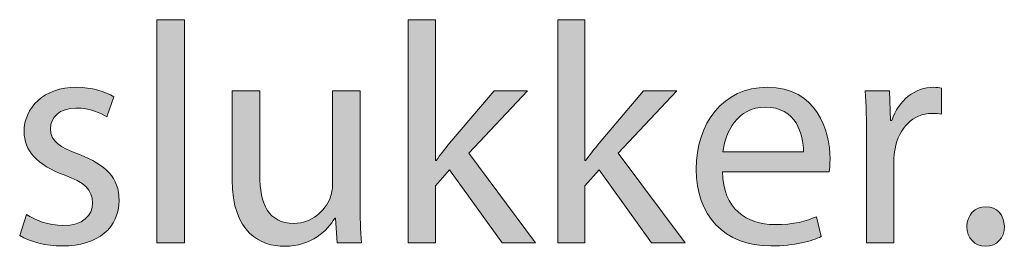
# Model space of a CAD drawing. Units: millimetres. Extents: x 658 to 842, y -685 to 621.
# Drawn here: x 745 to 756, y -332 to -329 of the extents above; entities that cross this region are included whole.
import ezdxf

# ---------------------------------------------------------------- set-up
doc = ezdxf.new("R2010")
doc.units = ezdxf.units.MM
doc.header["$MEASUREMENT"] = 0
doc.layers.add('Layer 1', color=7, linetype='Continuous')

# ---------------------------------------------------------------- blocks, each defined once
blk = doc.blocks.new('block 428')
at = {"layer": 'Layer 1', "true_color": 0x2f381c}
h = blk.add_hatch(color=250, dxfattribs=at)
h.dxf.hatch_style = 2
h.paths.add_polyline_path([(746.671, -328.979), (746.981, -328.979), (746.981, -331.482), (746.671, -331.482)])
h = blk.add_hatch(color=250, dxfattribs=at)
h.dxf.hatch_style = 2
edge = h.paths.add_edge_path()
edge.add_spline(control_points=[(749.804, -330.558), (749.804, -330.558), (749.811, -330.558), (749.811, -330.558), (749.853, -330.498), (749.913, -330.425), (749.962, -330.365), (749.962, -330.365), (750.463, -329.775), (750.463, -329.775), (750.463, -329.775), (750.836, -329.775), (750.836, -329.775), (750.836, -329.775), (750.177, -330.477), (750.177, -330.477), (750.177, -330.477), (750.928, -331.482), (750.928, -331.482), (750.928, -331.482), (750.551, -331.482), (750.551, -331.482), (750.551, -331.482), (749.962, -330.664), (749.962, -330.664), (749.962, -330.664), (749.804, -330.841), (749.804, -330.841), (749.804, -330.841), (749.804, -331.482), (749.804, -331.482), (749.804, -331.482), (749.497, -331.482), (749.497, -331.482), (749.497, -331.482), (749.497, -328.979), (749.497, -328.979), (749.497, -328.979), (749.804, -328.979), (749.804, -328.979), (749.804, -328.979), (749.804, -330.558), (749.804, -330.558)], knot_values=[0, 0, 0, 0, 1, 1, 1, 2, 2, 2, 3, 3, 3, 4, 4, 4, 5, 5, 5, 6, 6, 6, 7, 7, 7, 8, 8, 8, 9, 9, 9, 10, 10, 10, 11, 11, 11, 12, 12, 12, 13, 13, 13, 14, 14, 14, 14], degree=3, periodic=1)
h = blk.add_hatch(color=250, dxfattribs=at)
h.dxf.hatch_style = 2
edge = h.paths.add_edge_path()
edge.add_spline(control_points=[(751.483, -330.558), (751.483, -330.558), (751.49, -330.558), (751.49, -330.558), (751.532, -330.498), (751.592, -330.425), (751.642, -330.365), (751.642, -330.365), (752.142, -329.775), (752.142, -329.775), (752.142, -329.775), (752.516, -329.775), (752.516, -329.775), (752.516, -329.775), (751.857, -330.477), (751.857, -330.477), (751.857, -330.477), (752.608, -331.482), (752.608, -331.482), (752.608, -331.482), (752.23, -331.482), (752.23, -331.482), (752.23, -331.482), (751.642, -330.664), (751.642, -330.664), (751.642, -330.664), (751.483, -330.841), (751.483, -330.841), (751.483, -330.841), (751.483, -331.482), (751.483, -331.482), (751.483, -331.482), (751.176, -331.482), (751.176, -331.482), (751.176, -331.482), (751.176, -328.979), (751.176, -328.979), (751.176, -328.979), (751.483, -328.979), (751.483, -328.979), (751.483, -328.979), (751.483, -330.558), (751.483, -330.558)], knot_values=[0, 0, 0, 0, 1, 1, 1, 2, 2, 2, 3, 3, 3, 4, 4, 4, 5, 5, 5, 6, 6, 6, 7, 7, 7, 8, 8, 8, 9, 9, 9, 10, 10, 10, 11, 11, 11, 12, 12, 12, 13, 13, 13, 14, 14, 14, 14], degree=3, periodic=1)
h = blk.add_hatch(color=250, dxfattribs=at)
h.dxf.hatch_style = 2
edge = h.paths.add_edge_path()
edge.add_spline(control_points=[(745.207, -331.165), (745.299, -331.225), (745.461, -331.288), (745.616, -331.288), (745.842, -331.288), (745.948, -331.176), (745.948, -331.034), (745.948, -330.886), (745.86, -330.805), (745.63, -330.721), (745.324, -330.611), (745.179, -330.442), (745.179, -330.238), (745.179, -329.963), (745.401, -329.737), (745.768, -329.737), (745.941, -329.737), (746.092, -329.787), (746.187, -329.843), (746.187, -329.843), (746.11, -330.068), (746.11, -330.068), (746.043, -330.026), (745.92, -329.97), (745.761, -329.97), (745.578, -329.97), (745.475, -330.075), (745.475, -330.202), (745.475, -330.343), (745.578, -330.407), (745.8, -330.491), (746.096, -330.604), (746.247, -330.753), (746.247, -331.006), (746.247, -331.306), (746.015, -331.517), (745.609, -331.517), (745.423, -331.517), (745.25, -331.472), (745.13, -331.401), (745.13, -331.401), (745.207, -331.165), (745.207, -331.165)], knot_values=[0, 0, 0, 0, 1, 1, 1, 2, 2, 2, 3, 3, 3, 4, 4, 4, 5, 5, 5, 6, 6, 6, 7, 7, 7, 8, 8, 8, 9, 9, 9, 10, 10, 10, 11, 11, 11, 12, 12, 12, 13, 13, 13, 14, 14, 14, 14], degree=3, periodic=1)
h = blk.add_hatch(color=250, dxfattribs=at)
h.dxf.hatch_style = 2
edge = h.paths.add_edge_path()
edge.add_spline(control_points=[(753.028, -330.685), (753.035, -331.105), (753.303, -331.278), (753.613, -331.278), (753.835, -331.278), (753.969, -331.239), (754.086, -331.189), (754.086, -331.189), (754.139, -331.412), (754.139, -331.412), (754.029, -331.461), (753.843, -331.517), (753.571, -331.517), (753.046, -331.517), (752.732, -331.172), (752.732, -330.657), (752.732, -330.142), (753.035, -329.737), (753.532, -329.737), (754.089, -329.737), (754.237, -330.227), (754.237, -330.541), (754.237, -330.604), (754.231, -330.654), (754.227, -330.685), (754.227, -330.685), (753.028, -330.685), (753.028, -330.685)], knot_values=[0, 0, 0, 0, 1, 1, 1, 2, 2, 2, 3, 3, 3, 4, 4, 4, 5, 5, 5, 6, 6, 6, 7, 7, 7, 8, 8, 8, 9, 9, 9, 9], degree=3, periodic=1)
edge = h.paths.add_edge_path()
edge.add_spline(control_points=[(753.938, -330.463), (753.941, -330.266), (753.857, -329.959), (753.507, -329.959), (753.194, -329.959), (753.056, -330.248), (753.032, -330.463), (753.032, -330.463), (753.938, -330.463), (753.938, -330.463)], knot_values=[0, 0, 0, 0, 1, 1, 1, 2, 2, 2, 3, 3, 3, 3], degree=3, periodic=1)
h = blk.add_hatch(color=250, dxfattribs=at)
h.dxf.hatch_style = 2
edge = h.paths.add_edge_path()
edge.add_spline(control_points=[(754.647, -330.308), (754.647, -330.107), (754.644, -329.934), (754.633, -329.775), (754.633, -329.775), (754.905, -329.775), (754.905, -329.775), (754.905, -329.775), (754.915, -330.111), (754.915, -330.111), (754.915, -330.111), (754.93, -330.111), (754.93, -330.111), (755.007, -329.882), (755.194, -329.737), (755.402, -329.737), (755.437, -329.737), (755.462, -329.74), (755.49, -329.747), (755.49, -329.747), (755.49, -330.04), (755.49, -330.04), (755.458, -330.033), (755.427, -330.03), (755.384, -330.03), (755.166, -330.03), (755.011, -330.195), (754.968, -330.428), (754.961, -330.47), (754.954, -330.52), (754.954, -330.573), (754.954, -330.573), (754.954, -331.482), (754.954, -331.482), (754.954, -331.482), (754.647, -331.482), (754.647, -331.482), (754.647, -331.482), (754.647, -330.308), (754.647, -330.308)], knot_values=[0, 0, 0, 0, 1, 1, 1, 2, 2, 2, 3, 3, 3, 4, 4, 4, 5, 5, 5, 6, 6, 6, 7, 7, 7, 8, 8, 8, 9, 9, 9, 10, 10, 10, 11, 11, 11, 12, 12, 12, 13, 13, 13, 13], degree=3, periodic=1)
h = blk.add_hatch(color=250, dxfattribs=at)
h.dxf.hatch_style = 2
edge = h.paths.add_edge_path()
edge.add_spline(control_points=[(748.956, -331.017), (748.956, -331.193), (748.96, -331.348), (748.971, -331.482), (748.971, -331.482), (748.696, -331.482), (748.696, -331.482), (748.696, -331.482), (748.678, -331.204), (748.678, -331.204), (748.678, -331.204), (748.671, -331.204), (748.671, -331.204), (748.59, -331.341), (748.41, -331.521), (748.107, -331.521), (747.839, -331.521), (747.518, -331.373), (747.518, -330.774), (747.518, -330.774), (747.518, -329.775), (747.518, -329.775), (747.518, -329.775), (747.828, -329.775), (747.828, -329.775), (747.828, -329.775), (747.828, -330.721), (747.828, -330.721), (747.828, -331.045), (747.927, -331.264), (748.209, -331.264), (748.417, -331.264), (748.562, -331.119), (748.618, -330.981), (748.636, -330.936), (748.646, -330.879), (748.646, -330.823), (748.646, -330.823), (748.646, -329.775), (748.646, -329.775), (748.646, -329.775), (748.956, -329.775), (748.956, -329.775), (748.956, -329.775), (748.956, -331.017), (748.956, -331.017)], knot_values=[0, 0, 0, 0, 1, 1, 1, 2, 2, 2, 3, 3, 3, 4, 4, 4, 5, 5, 5, 6, 6, 6, 7, 7, 7, 8, 8, 8, 9, 9, 9, 10, 10, 10, 11, 11, 11, 12, 12, 12, 13, 13, 13, 14, 14, 14, 15, 15, 15, 15], degree=3, periodic=1)
h = blk.add_hatch(color=250, dxfattribs=at)
h.dxf.hatch_style = 2
edge = h.paths.add_edge_path()
edge.add_spline(control_points=[(755.776, -331.299), (755.776, -331.168), (755.864, -331.077), (755.988, -331.077), (756.111, -331.077), (756.196, -331.168), (756.196, -331.299), (756.196, -331.426), (756.115, -331.521), (755.984, -331.521), (755.861, -331.521), (755.776, -331.426), (755.776, -331.299)], knot_values=[0, 0, 0, 0, 1, 1, 1, 2, 2, 2, 3, 3, 3, 4, 4, 4, 4], degree=3, periodic=1)
at = {"layer": 'Layer 1', "lineweight": 0}
blk.add_lwpolyline([(746.671, -328.979), (746.981, -328.979), (746.981, -331.482), (746.671, -331.482), (746.671, -328.979)], dxfattribs=at)
for points, knots in [([(749.804, -330.558), (749.804, -330.558), (749.811, -330.558), (749.811, -330.558), (749.853, -330.498), (749.913, -330.425), (749.962, -330.365), (749.962, -330.365), (750.463, -329.775), (750.463, -329.775), (750.463, -329.775), (750.836, -329.775), (750.836, -329.775), (750.836, -329.775), (750.177, -330.477), (750.177, -330.477), (750.177, -330.477), (750.928, -331.482), (750.928, -331.482), (750.928, -331.482), (750.551, -331.482), (750.551, -331.482), (750.551, -331.482), (749.962, -330.664), (749.962, -330.664), (749.962, -330.664), (749.804, -330.841), (749.804, -330.841), (749.804, -330.841), (749.804, -331.482), (749.804, -331.482), (749.804, -331.482), (749.497, -331.482), (749.497, -331.482), (749.497, -331.482), (749.497, -328.979), (749.497, -328.979), (749.497, -328.979), (749.804, -328.979), (749.804, -328.979), (749.804, -328.979), (749.804, -330.558), (749.804, -330.558)], [0, 0, 0, 0, 1, 1, 1, 2, 2, 2, 3, 3, 3, 4, 4, 4, 5, 5, 5, 6, 6, 6, 7, 7, 7, 8, 8, 8, 9, 9, 9, 10, 10, 10, 11, 11, 11, 12, 12, 12, 13, 13, 13, 14, 14, 14, 14]), ([(751.483, -330.558), (751.483, -330.558), (751.49, -330.558), (751.49, -330.558), (751.532, -330.498), (751.592, -330.425), (751.642, -330.365), (751.642, -330.365), (752.142, -329.775), (752.142, -329.775), (752.142, -329.775), (752.516, -329.775), (752.516, -329.775), (752.516, -329.775), (751.857, -330.477), (751.857, -330.477), (751.857, -330.477), (752.608, -331.482), (752.608, -331.482), (752.608, -331.482), (752.23, -331.482), (752.23, -331.482), (752.23, -331.482), (751.642, -330.664), (751.642, -330.664), (751.642, -330.664), (751.483, -330.841), (751.483, -330.841), (751.483, -330.841), (751.483, -331.482), (751.483, -331.482), (751.483, -331.482), (751.176, -331.482), (751.176, -331.482), (751.176, -331.482), (751.176, -328.979), (751.176, -328.979), (751.176, -328.979), (751.483, -328.979), (751.483, -328.979), (751.483, -328.979), (751.483, -330.558), (751.483, -330.558)], [0, 0, 0, 0, 1, 1, 1, 2, 2, 2, 3, 3, 3, 4, 4, 4, 5, 5, 5, 6, 6, 6, 7, 7, 7, 8, 8, 8, 9, 9, 9, 10, 10, 10, 11, 11, 11, 12, 12, 12, 13, 13, 13, 14, 14, 14, 14]), ([(745.207, -331.165), (745.299, -331.225), (745.461, -331.288), (745.616, -331.288), (745.842, -331.288), (745.948, -331.176), (745.948, -331.034), (745.948, -330.886), (745.86, -330.805), (745.63, -330.721), (745.324, -330.611), (745.179, -330.442), (745.179, -330.238), (745.179, -329.963), (745.401, -329.737), (745.768, -329.737), (745.941, -329.737), (746.092, -329.787), (746.187, -329.843), (746.187, -329.843), (746.11, -330.068), (746.11, -330.068), (746.043, -330.026), (745.92, -329.97), (745.761, -329.97), (745.578, -329.97), (745.475, -330.075), (745.475, -330.202), (745.475, -330.343), (745.578, -330.407), (745.8, -330.491), (746.096, -330.604), (746.247, -330.753), (746.247, -331.006), (746.247, -331.306), (746.015, -331.517), (745.609, -331.517), (745.423, -331.517), (745.25, -331.472), (745.13, -331.401), (745.13, -331.401), (745.207, -331.165), (745.207, -331.165)], [0, 0, 0, 0, 1, 1, 1, 2, 2, 2, 3, 3, 3, 4, 4, 4, 5, 5, 5, 6, 6, 6, 7, 7, 7, 8, 8, 8, 9, 9, 9, 10, 10, 10, 11, 11, 11, 12, 12, 12, 13, 13, 13, 14, 14, 14, 14]), ([(753.028, -330.685), (753.035, -331.105), (753.303, -331.278), (753.613, -331.278), (753.835, -331.278), (753.969, -331.239), (754.086, -331.189), (754.086, -331.189), (754.139, -331.412), (754.139, -331.412), (754.029, -331.461), (753.843, -331.517), (753.571, -331.517), (753.046, -331.517), (752.732, -331.172), (752.732, -330.657), (752.732, -330.142), (753.035, -329.737), (753.532, -329.737), (754.089, -329.737), (754.237, -330.227), (754.237, -330.541), (754.237, -330.604), (754.231, -330.654), (754.227, -330.685), (754.227, -330.685), (753.028, -330.685), (753.028, -330.685)], [0, 0, 0, 0, 1, 1, 1, 2, 2, 2, 3, 3, 3, 4, 4, 4, 5, 5, 5, 6, 6, 6, 7, 7, 7, 8, 8, 8, 9, 9, 9, 9]), ([(754.647, -330.308), (754.647, -330.107), (754.644, -329.934), (754.633, -329.775), (754.633, -329.775), (754.905, -329.775), (754.905, -329.775), (754.905, -329.775), (754.915, -330.111), (754.915, -330.111), (754.915, -330.111), (754.93, -330.111), (754.93, -330.111), (755.007, -329.882), (755.194, -329.737), (755.402, -329.737), (755.437, -329.737), (755.462, -329.74), (755.49, -329.747), (755.49, -329.747), (755.49, -330.04), (755.49, -330.04), (755.458, -330.033), (755.427, -330.03), (755.384, -330.03), (755.166, -330.03), (755.011, -330.195), (754.968, -330.428), (754.961, -330.47), (754.954, -330.52), (754.954, -330.573), (754.954, -330.573), (754.954, -331.482), (754.954, -331.482), (754.954, -331.482), (754.647, -331.482), (754.647, -331.482), (754.647, -331.482), (754.647, -330.308), (754.647, -330.308)], [0, 0, 0, 0, 1, 1, 1, 2, 2, 2, 3, 3, 3, 4, 4, 4, 5, 5, 5, 6, 6, 6, 7, 7, 7, 8, 8, 8, 9, 9, 9, 10, 10, 10, 11, 11, 11, 12, 12, 12, 13, 13, 13, 13]), ([(748.956, -331.017), (748.956, -331.193), (748.96, -331.348), (748.971, -331.482), (748.971, -331.482), (748.696, -331.482), (748.696, -331.482), (748.696, -331.482), (748.678, -331.204), (748.678, -331.204), (748.678, -331.204), (748.671, -331.204), (748.671, -331.204), (748.59, -331.341), (748.41, -331.521), (748.107, -331.521), (747.839, -331.521), (747.518, -331.373), (747.518, -330.774), (747.518, -330.774), (747.518, -329.775), (747.518, -329.775), (747.518, -329.775), (747.828, -329.775), (747.828, -329.775), (747.828, -329.775), (747.828, -330.721), (747.828, -330.721), (747.828, -331.045), (747.927, -331.264), (748.209, -331.264), (748.417, -331.264), (748.562, -331.119), (748.618, -330.981), (748.636, -330.936), (748.646, -330.879), (748.646, -330.823), (748.646, -330.823), (748.646, -329.775), (748.646, -329.775), (748.646, -329.775), (748.956, -329.775), (748.956, -329.775), (748.956, -329.775), (748.956, -331.017), (748.956, -331.017)], [0, 0, 0, 0, 1, 1, 1, 2, 2, 2, 3, 3, 3, 4, 4, 4, 5, 5, 5, 6, 6, 6, 7, 7, 7, 8, 8, 8, 9, 9, 9, 10, 10, 10, 11, 11, 11, 12, 12, 12, 13, 13, 13, 14, 14, 14, 15, 15, 15, 15]), ([(753.938, -330.463), (753.941, -330.266), (753.857, -329.959), (753.507, -329.959), (753.194, -329.959), (753.056, -330.248), (753.032, -330.463), (753.032, -330.463), (753.938, -330.463), (753.938, -330.463)], [0, 0, 0, 0, 1, 1, 1, 2, 2, 2, 3, 3, 3, 3]), ([(755.776, -331.299), (755.776, -331.168), (755.864, -331.077), (755.988, -331.077), (756.111, -331.077), (756.196, -331.168), (756.196, -331.299), (756.196, -331.426), (756.115, -331.521), (755.984, -331.521), (755.861, -331.521), (755.776, -331.426), (755.776, -331.299)], [0, 0, 0, 0, 1, 1, 1, 2, 2, 2, 3, 3, 3, 4, 4, 4, 4])]:
    blk.add_open_spline(points, degree=3, knots=knots, dxfattribs=at)

msp = doc.modelspace()

# ---------------------------------------------------------------- block references
at = {"layer": 'Layer 1'}
msp.add_blockref('block 428', (0, 0), dxfattribs=at)

doc.saveas('drawing.dxf')
